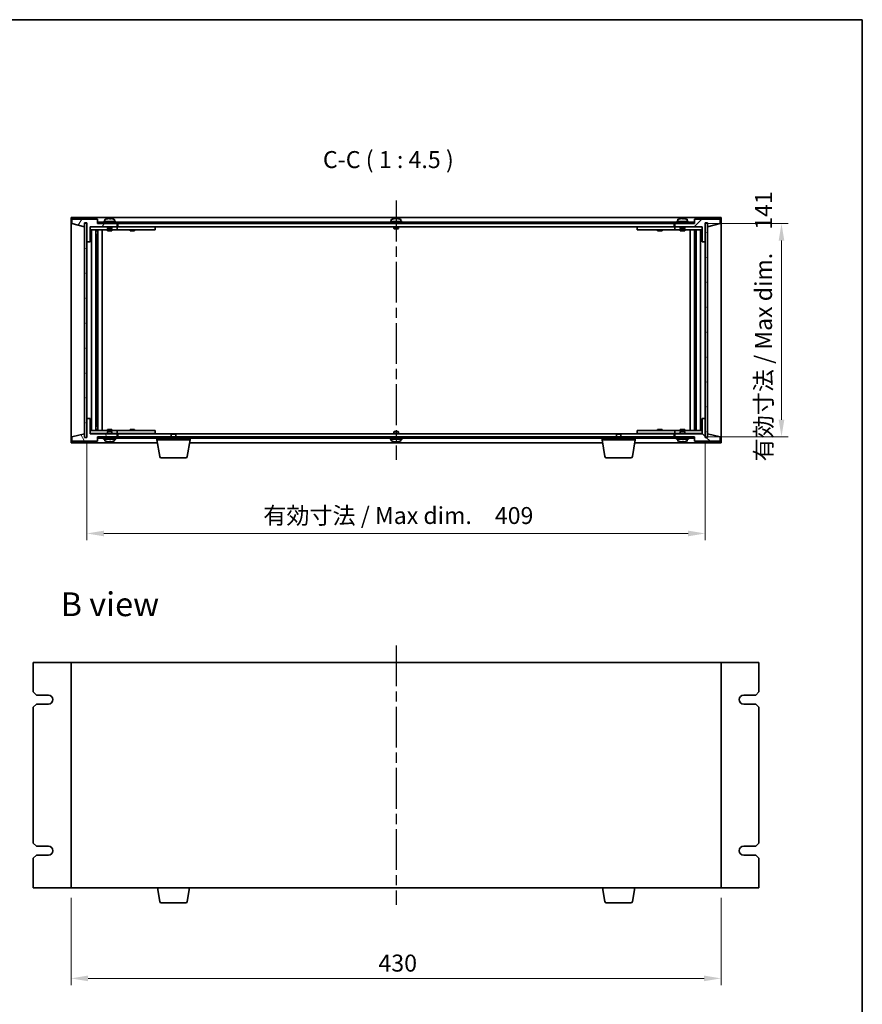
# Model space of a CAD drawing. Units: millimetres. Extents: x 65 to 8923, y 36 to 1300.
# Drawn here: x 3037 to 3594, y 649 to 1300 of the extents above; entities that cross this region are included whole.
import ezdxf

# ---------------------------------------------------------------- set-up
doc = ezdxf.new("R2010")
doc.units = ezdxf.units.MM
doc.header["$LTSCALE"] = 4.5
doc.linetypes.add('AM_ISO08W050', pattern=[18, 12, -1.5, 3, -1.5])
doc.layers.get('Defpoints').update_dxf_attribs({"lineweight": 25})
for name, color, linetype, lineweight in [('AM_7', 4, 'AM_ISO08W050', 25), ('Border (ISO)', 7, 'Continuous', 35), ('Dimension (ISO)', 7, 'Continuous', 18), ('Dimension (ISO) @ 1', 7, 'Continuous', 18), ('Hatch (ISO)', 1, 'Continuous', 18), ('Symbol (ISO)', 7, 'Continuous', 18), ('Visible (ISO)', 7, 'Continuous', 35)]:
    doc.layers.add(name, color=color, linetype=linetype, lineweight=lineweight)
doc.styles.add('Note Text (TK)', font='txt')
doc.dimstyles.new('Default - Method 1b (TK)', dxfattribs={"dimscale": 4.5, "dimtxt": 2.5, "dimasz": 2.5, "dimexe": 1, "dimexo": 1.5, "dimgap": 1, "dimtad": 1, "dimtoh": 1, "dimrnd": 1e-08, "dimdsep": 46, "dimtxsty": 'Note Text (TK)', "dimcen": 0.09, "dimdle": 5, "dimclrd": 100, "dimclre": 100, "dimclrt": 7, "dimadec": 1, "dimazin": 1, "dimtfac": 1, "dimtmove": 0, "dimatfit": 3, "dimfxl": 1, "dimtolj": 1, "dimlwd": -1, "dimlwe": -1, "dimarcsym": 0})
pattern_1 = [(45, (1790.722, -3.422), (-10.10279, 10.10279), [])]
pattern_2 = [(135.0002, (1790.722, -3.422), (-10.10275, -10.10283), [])]

# ---------------------------------------------------------------- blocks, each defined once
blk = doc.blocks.new('図面枠 tk図枠')
at = {"layer": 'Border (ISO)'}
for p, q in [((14.5, 289), (405.5, 289)), ((405.5, 289), (405.5, 8))]:
    blk.add_line(p, q, dxfattribs=at)
blk = doc.blocks.new('*D27')
at = {"layer": 'Defpoints', "color": 0}
for p in [(3081.28, 1028.65), (3490.28, 1028.65), (3490.28, 960.55)]:
    blk.add_point(p, dxfattribs=at)
at = {"layer": 'Dimension (ISO)', "color": 100}
for p, q in [((3081.28, 1021.9), (3081.28, 956.05)), ((3490.28, 1021.9), (3490.28, 956.05)), ((3092.53, 960.55), (3479.03, 960.55))]:
    blk.add_line(p, q, dxfattribs=at)
for points in [[(3092.53, 962.42), (3092.53, 958.67), (3081.28, 960.55)], [(3479.03, 962.42), (3479.03, 958.67), (3490.28, 960.55)]]:
    blk.add_solid(points, dxfattribs=at)
at = {"layer": 'Dimension (ISO)', "color": 7, "insert": (3197.93, 972.42), "char_height": 11.25, "attachment_point": 4, "style": 'Note Text (TK)'}
blk.add_mtext('\\A1;\\fＭＳ Ｐゴシック|b0|i0;\\H11.1926;有効寸法 / Max dim.\u3000409', dxfattribs=at)
blk = doc.blocks.new('*D28')
at = {"layer": 'Defpoints', "color": 0}
for p in [(3483.28, 1165.55), (3483.03, 1024.55), (3540.78, 1024.55)]:
    blk.add_point(p, dxfattribs=at)
at = {"layer": 'Dimension (ISO)', "color": 100}
for p, q in [((3490.03, 1165.55), (3545.28, 1165.55)), ((3540.78, 1154.3), (3540.78, 1035.8)), ((3489.78, 1024.55), (3545.28, 1024.55))]:
    blk.add_line(p, q, dxfattribs=at)
for points in [[(3538.91, 1154.3), (3542.66, 1154.3), (3540.78, 1165.55)], [(3538.91, 1035.8), (3542.66, 1035.8), (3540.78, 1024.55)]]:
    blk.add_solid(points, dxfattribs=at)
at = {"layer": 'Dimension (ISO)', "color": 7, "insert": (3528.91, 1008.27), "char_height": 11.25, "attachment_point": 4, "rotation": 90, "style": 'Note Text (TK)'}
blk.add_mtext('\\A1;\\fＭＳ Ｐゴシック|b0|i0;\\H11.1926;有効寸法 / Max dim.\u3000141', dxfattribs=at)
blk = doc.blocks.new('*D37')
at = {"layer": 'Defpoints', "color": 0}
for p in [(3070.78, 726.16), (3500.78, 726.16), (3500.78, 666.16)]:
    blk.add_point(p, dxfattribs=at)
at = {"layer": 'Dimension (ISO)', "color": 100}
for p, q in [((3070.78, 719.41), (3070.78, 661.66)), ((3500.78, 719.41), (3500.78, 661.66)), ((3082.03, 666.16), (3489.53, 666.16))]:
    blk.add_line(p, q, dxfattribs=at)
for points in [[(3082.03, 668.03), (3082.03, 664.28), (3070.78, 666.16)], [(3489.53, 668.03), (3489.53, 664.28), (3500.78, 666.16)]]:
    blk.add_solid(points, dxfattribs=at)
at = {"layer": 'Dimension (ISO)', "color": 7, "insert": (3274.09, 676.28), "char_height": 11.25, "attachment_point": 4, "style": 'Note Text (TK)'}
blk.add_mtext('\\A1;430', dxfattribs=at)

msp = doc.modelspace()

# ---------------------------------------------------------------- hatches: boundary and pattern name
at = {"layer": 'Hatch (ISO)'}
h = msp.add_hatch(dxfattribs=at)
h.set_pattern_fill('ANSI31', color=256, scale=114.3, angle=14.9999778, style=0)
h.set_pattern_definition([(60, (1790.722, -3.422), (-12.37334, 7.14375), [])])
h.paths.add_polyline_path([(3083.2848, 1153.5452), (3083.2848, 1163.5452), (3101.2848, 1163.5452), (3101.2848, 1165.5452), (3088.5348, 1165.5452), (3088.2848, 1165.5452), (3088.2848, 1168.5452), (3071.2848, 1168.5452), (3071.2848, 1165.5452), (3079.6848, 1163.5452), (3079.6848, 1166.0452), (3079.7348, 1166.0452), (3081.2348, 1166.0452), (3081.2848, 1166.0452), (3081.2848, 1153.5452)])
h = msp.add_hatch(dxfattribs=at)
h.set_pattern_fill('ANSI31', color=256, scale=114.3, angle=90.0002105, style=0)
h.set_pattern_definition(pattern_2)
h.paths.add_polyline_path([(3088.5348, 1166.5452), (3088.5348, 1165.5452), (3101.2848, 1165.5452), (3470.2848, 1165.5452), (3483.0348, 1165.5452), (3483.0348, 1166.5452)])
h = msp.add_hatch(dxfattribs=at)
h.set_pattern_fill('ANSI31', color=256, scale=114.3, style=0)
h.set_pattern_definition(pattern_1)
h.paths.add_polyline_path([(3488.2848, 1163.5452), (3488.2848, 1153.5452), (3490.2848, 1153.5452), (3490.2848, 1166.0452), (3490.3348, 1166.0452), (3491.8348, 1166.0452), (3491.8848, 1166.0452), (3491.8848, 1163.5452), (3500.2848, 1165.5452), (3500.2848, 1168.5452), (3483.2848, 1168.5452), (3483.2848, 1165.5452), (3483.0348, 1165.5452), (3470.2848, 1165.5452), (3470.2848, 1163.5452)])
h = msp.add_hatch(dxfattribs=at)
h.set_pattern_fill('ANSI31', color=256, scale=114.3, angle=105.0002455, style=0)
h.set_pattern_definition([(150.0002, (1790.722, -3.422), (-7.1437, -12.37337), [])])
h.paths.add_polyline_path([(3079.7348, 1024.0452), (3081.2348, 1024.0452), (3081.2348, 1166.0452), (3079.7348, 1166.0452)])
h = msp.add_hatch(dxfattribs=at)
h.set_pattern_fill('ANSI31', color=256, scale=114.3, angle=-14.9999778, style=0)
h.set_pattern_definition([(30, (1790.722, -3.422), (-7.14375, 12.37334), [])])
h.paths.add_polyline_path([(3490.3348, 1024.0452), (3491.8348, 1024.0452), (3491.8348, 1166.0452), (3490.3348, 1166.0452)])
h = msp.add_hatch(dxfattribs=at)
h.set_pattern_fill('ANSI31', color=256, scale=114.3, angle=75.0001754, style=0)
h.set_pattern_definition([(120.0002, (1790.722, -3.422), (-12.37332, -7.14379), [])])
h.paths.add_polyline_path([(3083.2848, 1026.5452), (3083.2848, 1036.5452), (3081.2848, 1036.5452), (3081.2848, 1024.0452), (3081.2348, 1024.0452), (3079.7348, 1024.0452), (3079.6848, 1024.0452), (3079.6848, 1026.5452), (3071.2848, 1024.5452), (3071.2848, 1021.5452), (3088.2848, 1021.5452), (3088.2848, 1024.5452), (3088.5348, 1024.5452), (3101.2848, 1024.5452), (3101.2848, 1026.5452)])
h = msp.add_hatch(dxfattribs=at)
h.set_pattern_fill('ANSI31', color=256, scale=114.3, angle=90.0002105, style=0)
h.set_pattern_definition(pattern_2)
h.paths.add_polyline_path([(3488.2848, 1036.5452), (3488.2848, 1026.5452), (3470.2848, 1026.5452), (3470.2848, 1024.5452), (3483.0348, 1024.5452), (3483.2848, 1024.5452), (3483.2848, 1021.5452), (3500.2848, 1021.5452), (3500.2848, 1024.5452), (3491.8848, 1026.5452), (3491.8848, 1024.0452), (3491.8348, 1024.0452), (3490.3348, 1024.0452), (3490.2848, 1024.0452), (3490.2848, 1036.5452)])
h = msp.add_hatch(dxfattribs=at)
h.set_pattern_fill('ANSI31', color=256, scale=114.3, style=0)
h.set_pattern_definition(pattern_1)
h.paths.add_polyline_path([(3483.0348, 1023.5452), (3483.0348, 1024.5452), (3470.2848, 1024.5452), (3101.2848, 1024.5452), (3088.5348, 1024.5452), (3088.5348, 1023.5452)])

# ---------------------------------------------------------------- linework, layer by layer
at = {"layer": 'AM_7', "ltscale": 0.5}
for p, q in [((3285.7848, 1180.7952), (3285.7848, 1009.2952)), ((3285.7848, 886.407), (3285.7848, 714.907))]:
    msp.add_line(p, q, dxfattribs=at)
at = {"layer": 'Visible (ISO)'}
for p, q in [((3070.7848, 1169.5452), (3070.7848, 1020.5452)), ((3500.7848, 1169.5452), (3070.7848, 1169.5452)), ((3088.2848, 1168.5452), (3071.2848, 1168.5452)), ((3071.2848, 1168.5452), (3071.2848, 1165.5452)), ((3088.2848, 1165.5452), (3088.2848, 1168.5452)), ((3088.5348, 1166.5452), (3088.5348, 1165.5452)), ((3483.0348, 1166.5452), (3088.5348, 1166.5452)), ((3100.2848, 1167.0452), (3092.2848, 1167.0452)), ((3092.2848, 1167.0452), (3092.2848, 1166.5452)), ((3093.1348, 1168.2128), (3093.1348, 1167.0452)), ((3096.8345, 1168.7293), (3096.8345, 1168.8773)), ((3099.4348, 1168.2128), (3099.4348, 1167.0452)), ((3100.2848, 1167.0452), (3100.2848, 1166.5452)), ((3289.7848, 1167.0452), (3281.7848, 1167.0452)), ((3281.7848, 1167.0452), (3281.7848, 1166.5452)), ((3282.6348, 1168.2128), (3282.6348, 1167.0452)), ((3286.3345, 1168.7293), (3286.3345, 1168.8773)), ((3288.9348, 1168.2128), (3288.9348, 1167.0452)), ((3289.7848, 1167.0452), (3289.7848, 1166.5452)), ((3479.2848, 1167.0452), (3471.2848, 1167.0452)), ((3471.2848, 1167.0452), (3471.2848, 1166.5452)), ((3472.1348, 1168.2128), (3472.1348, 1167.0452)), ((3475.8345, 1168.7293), (3475.8345, 1168.8773)), ((3478.4348, 1168.2128), (3478.4348, 1167.0452)), ((3479.2848, 1167.0452), (3479.2848, 1166.5452)), ((3483.0348, 1165.5452), (3483.0348, 1166.5452)), ((3500.2848, 1168.5452), (3483.2848, 1168.5452)), ((3483.2848, 1168.5452), (3483.2848, 1165.5452)), ((3500.2848, 1165.5452), (3500.2848, 1168.5452)), ((3500.7848, 1020.5452), (3500.7848, 1169.5452)), ((3071.2848, 1165.5452), (3079.6848, 1163.5452)), ((3079.6848, 1163.5452), (3079.6848, 1166.0452)), ((3079.6848, 1166.0452), (3081.2848, 1166.0452)), ((3081.2348, 1166.0452), (3079.7348, 1166.0452)), ((3079.7348, 1166.0452), (3079.7348, 1024.0452)), ((3081.2348, 1024.0452), (3081.2348, 1166.0452)), ((3081.2848, 1166.0452), (3081.2848, 1153.5452)), ((3083.2848, 1153.5452), (3083.2848, 1163.5452)), ((3083.2848, 1163.5452), (3101.2848, 1163.5452)), ((3094.7848, 1163.4452), (3083.2848, 1163.4452)), ((3083.2848, 1161.4452), (3100.2848, 1161.4452)), ((3084.3062, 1028.6452), (3084.3062, 1161.4452)), ((3087.1831, 1028.6452), (3087.1831, 1161.4452)), ((3087.1831, 1161.2952), (3087.9848, 1161.2952)), ((3087.1831, 1160.7952), (3088.1837, 1160.7952)), ((3087.9848, 1161.4452), (3087.9848, 1161.2952)), ((3087.9848, 1161.2952), (3088.0007, 1161.2635)), ((3088.0007, 1161.4452), (3088.0007, 1161.1742)), ((3101.2848, 1165.5452), (3088.2848, 1165.5452)), ((3088.4079, 1028.6452), (3088.4079, 1161.4452)), ((3088.5348, 1165.5452), (3483.0348, 1165.5452)), ((3091.2848, 1028.6452), (3091.2848, 1161.4452)), ((3094.7848, 1163.5452), (3094.7848, 1162.2952)), ((3097.7848, 1162.2952), (3094.7848, 1162.2952)), ((3095.0348, 1162.0452), (3094.7848, 1162.2952)), ((3094.7848, 1161.4452), (3094.7848, 1160.7952)), ((3097.7848, 1160.7952), (3094.7848, 1160.7952)), ((3095.0348, 1162.0452), (3097.5348, 1162.0452)), ((3097.5348, 1162.0452), (3097.7848, 1162.2952)), ((3097.7848, 1163.5452), (3097.7848, 1162.2952)), ((3100.2848, 1163.4452), (3097.7848, 1163.4452)), ((3097.7848, 1161.4452), (3097.7848, 1160.7952)), ((3100.2848, 1163.4452), (3101.2848, 1163.4452)), ((3101.2848, 1161.4452), (3100.2848, 1161.4452)), ((3101.2848, 1163.5452), (3101.2848, 1165.5452)), ((3101.2848, 1163.4452), (3101.2848, 1161.4452)), ((3102.2848, 1163.4452), (3101.2848, 1163.4452)), ((3101.2848, 1161.4452), (3102.2848, 1161.4452)), ((3101.7848, 1165.5452), (3101.7848, 1163.5452)), ((3101.7848, 1163.5452), (3469.7848, 1163.5452)), ((3125.2848, 1163.4452), (3102.2848, 1163.4452)), ((3102.2848, 1161.4452), (3125.2848, 1161.4452)), ((3109.7848, 1161.4452), (3109.7848, 1160.7952)), ((3112.7848, 1160.7952), (3109.7848, 1160.7952)), ((3109.9723, 1163.5202), (3109.9598, 1163.5452)), ((3109.9723, 1163.5202), (3112.5973, 1163.5202)), ((3109.9723, 1163.5202), (3109.9723, 1163.4452)), ((3112.5973, 1163.5202), (3112.6098, 1163.5452)), ((3112.5973, 1163.5202), (3112.5973, 1163.4452)), ((3112.7848, 1161.4452), (3112.7848, 1160.7952)), ((3125.2848, 1163.4452), (3126.2848, 1163.4452)), ((3126.2848, 1161.4452), (3125.2848, 1161.4452)), ((3126.2848, 1163.4452), (3126.2848, 1161.4452)), ((3284.2848, 1163.5452), (3284.2848, 1162.2952)), ((3287.2848, 1162.2952), (3284.2848, 1162.2952)), ((3284.5348, 1162.0452), (3284.2848, 1162.2952)), ((3284.5348, 1162.0452), (3287.0348, 1162.0452)), ((3287.0348, 1162.0452), (3287.2848, 1162.2952)), ((3287.2848, 1163.5452), (3287.2848, 1162.2952)), ((3445.2848, 1163.4452), (3446.2848, 1163.4452)), ((3445.2848, 1161.4452), (3445.2848, 1163.4452)), ((3446.2848, 1161.4452), (3445.2848, 1161.4452)), ((3469.2848, 1163.4452), (3446.2848, 1163.4452)), ((3446.2848, 1161.4452), (3469.2848, 1161.4452)), ((3458.7848, 1161.4452), (3458.7848, 1160.7952)), ((3461.7848, 1160.7952), (3458.7848, 1160.7952)), ((3458.9723, 1163.5202), (3458.9598, 1163.5452)), ((3458.9723, 1163.5202), (3461.5973, 1163.5202)), ((3458.9723, 1163.5202), (3458.9723, 1163.4452)), ((3461.5973, 1163.5202), (3461.6098, 1163.5452)), ((3461.5973, 1163.5202), (3461.5973, 1163.4452)), ((3461.7848, 1161.4452), (3461.7848, 1160.7952)), ((3470.2848, 1163.4452), (3469.2848, 1163.4452)), ((3469.2848, 1161.4452), (3470.2848, 1161.4452)), ((3469.7848, 1163.5452), (3469.7848, 1165.5452)), ((3483.2848, 1165.5452), (3470.2848, 1165.5452)), ((3470.2848, 1165.5452), (3470.2848, 1163.5452)), ((3470.2848, 1163.5452), (3488.2848, 1163.5452)), ((3470.2848, 1163.4452), (3471.2848, 1163.4452)), ((3470.2848, 1161.4452), (3470.2848, 1163.4452)), ((3471.2848, 1161.4452), (3470.2848, 1161.4452)), ((3473.7848, 1163.4452), (3471.2848, 1163.4452)), ((3471.2848, 1161.4452), (3488.2848, 1161.4452)), ((3473.7848, 1163.5452), (3473.7848, 1162.2952)), ((3476.7848, 1162.2952), (3473.7848, 1162.2952)), ((3474.0348, 1162.0452), (3473.7848, 1162.2952)), ((3473.7848, 1161.4452), (3473.7848, 1160.7952)), ((3476.7848, 1160.7952), (3473.7848, 1160.7952)), ((3474.0348, 1162.0452), (3476.5348, 1162.0452)), ((3476.5348, 1162.0452), (3476.7848, 1162.2952)), ((3476.7848, 1163.5452), (3476.7848, 1162.2952)), ((3488.2848, 1163.4452), (3476.7848, 1163.4452)), ((3476.7848, 1161.4452), (3476.7848, 1160.7952)), ((3480.2848, 1161.4452), (3480.2848, 1028.6452)), ((3483.1618, 1161.4452), (3483.1618, 1028.6452)), ((3483.386, 1160.7952), (3484.3866, 1160.7952)), ((3483.569, 1161.1742), (3483.569, 1161.4452)), ((3483.5848, 1161.2952), (3483.569, 1161.2635)), ((3483.5848, 1161.4452), (3483.5848, 1161.2952)), ((3483.5848, 1161.2952), (3484.3866, 1161.2952)), ((3484.3866, 1161.4452), (3484.3866, 1028.6452)), ((3487.2635, 1161.4452), (3487.2635, 1028.6452)), ((3488.2848, 1163.5452), (3488.2848, 1153.5452)), ((3490.2848, 1153.5452), (3490.2848, 1166.0452)), ((3490.2848, 1166.0452), (3491.8848, 1166.0452)), ((3491.8348, 1166.0452), (3490.3348, 1166.0452)), ((3490.3348, 1166.0452), (3490.3348, 1024.0452)), ((3491.8348, 1024.0452), (3491.8348, 1166.0452)), ((3491.8848, 1166.0452), (3491.8848, 1163.5452)), ((3491.8848, 1163.5452), (3500.2848, 1165.5452)), ((3081.2848, 1153.5452), (3083.2848, 1153.5452)), ((3081.2848, 1036.5452), (3081.2848, 1153.5452)), ((3087.1831, 1158.4452), (3088.1837, 1158.4452)), ((3088.0007, 1153.3452), (3087.1831, 1153.3452)), ((3087.9906, 1153.3389), (3087.1831, 1153.3389)), ((3088.0007, 1153.3452), (3087.9906, 1153.3389)), ((3087.9906, 1036.7515), (3087.9906, 1153.3389)), ((3088.0007, 1158.4452), (3088.0007, 1153.3452)), ((3483.386, 1158.4452), (3484.3866, 1158.4452)), ((3483.569, 1153.3452), (3483.569, 1158.4452)), ((3483.5791, 1153.3389), (3483.569, 1153.3452)), ((3484.3866, 1153.3452), (3483.569, 1153.3452)), ((3483.5791, 1153.3389), (3483.5791, 1036.7515)), ((3484.3866, 1153.3389), (3483.5791, 1153.3389)), ((3488.2848, 1153.5452), (3490.2848, 1153.5452)), ((3490.2848, 1153.5452), (3490.2848, 1036.5452)), ((3083.2848, 1036.5452), (3081.2848, 1036.5452)), ((3081.2848, 1036.5452), (3081.2848, 1024.0452)), ((3083.2848, 1026.5452), (3083.2848, 1036.5452)), ((3087.1831, 1036.7515), (3087.9906, 1036.7515)), ((3087.1831, 1036.7452), (3088.0007, 1036.7452)), ((3087.9906, 1036.7515), (3088.0007, 1036.7452)), ((3088.0007, 1036.7452), (3088.0007, 1031.6452)), ((3483.569, 1036.7452), (3483.5791, 1036.7515)), ((3483.569, 1036.7452), (3484.3866, 1036.7452)), ((3483.569, 1031.6452), (3483.569, 1036.7452)), ((3483.5791, 1036.7515), (3484.3866, 1036.7515)), ((3488.2848, 1036.5452), (3488.2848, 1026.5452)), ((3490.2848, 1036.5452), (3488.2848, 1036.5452)), ((3490.2848, 1024.0452), (3490.2848, 1036.5452)), ((3088.1837, 1031.6452), (3087.1831, 1031.6452)), ((3484.3866, 1031.6452), (3483.386, 1031.6452)), ((3079.6848, 1026.5452), (3071.2848, 1024.5452)), ((3071.2848, 1024.5452), (3071.2848, 1021.5452)), ((3079.6848, 1024.0452), (3079.6848, 1026.5452)), ((3081.2848, 1024.0452), (3079.6848, 1024.0452)), ((3079.7348, 1024.0452), (3081.2348, 1024.0452)), ((3100.2848, 1028.6452), (3083.2848, 1028.6452)), ((3083.2848, 1026.6452), (3094.7848, 1026.6452)), ((3101.2848, 1026.5452), (3083.2848, 1026.5452)), ((3088.1837, 1029.2952), (3087.1831, 1029.2952)), ((3087.9848, 1028.7952), (3087.1831, 1028.7952)), ((3087.9848, 1028.7952), (3088.0007, 1028.8269)), ((3087.9848, 1028.6452), (3087.9848, 1028.7952)), ((3088.0007, 1028.9162), (3088.0007, 1028.6452)), ((3088.2848, 1021.5452), (3088.2848, 1024.5452)), ((3088.2848, 1024.5452), (3101.2848, 1024.5452)), ((3483.0348, 1024.5452), (3088.5348, 1024.5452)), ((3088.5348, 1024.5452), (3088.5348, 1023.5452)), ((3088.5348, 1023.5452), (3483.0348, 1023.5452)), ((3092.2848, 1023.0452), (3092.2848, 1023.5452)), ((3092.2848, 1023.0452), (3100.2848, 1023.0452)), ((3093.1348, 1021.8777), (3093.1348, 1023.0452)), ((3094.7848, 1029.2952), (3097.7848, 1029.2952)), ((3094.7848, 1028.6452), (3094.7848, 1029.2952)), ((3095.0348, 1028.0452), (3094.7848, 1027.7952)), ((3094.7848, 1027.7952), (3097.7848, 1027.7952)), ((3094.7848, 1026.5452), (3094.7848, 1027.7952)), ((3097.5348, 1028.0452), (3095.0348, 1028.0452)), ((3097.5348, 1028.0452), (3097.7848, 1027.7952)), ((3097.7848, 1028.6452), (3097.7848, 1029.2952)), ((3097.7848, 1026.5452), (3097.7848, 1027.7952)), ((3097.7848, 1026.6452), (3100.2848, 1026.6452)), ((3099.4348, 1021.8777), (3099.4348, 1023.0452)), ((3100.2848, 1028.6452), (3101.2848, 1028.6452)), ((3101.2848, 1026.6452), (3100.2848, 1026.6452)), ((3100.2848, 1023.0452), (3100.2848, 1023.5452)), ((3101.2848, 1028.6452), (3101.2848, 1026.6452)), ((3102.2848, 1028.6452), (3101.2848, 1028.6452)), ((3101.2848, 1026.6452), (3102.2848, 1026.6452)), ((3101.2848, 1024.5452), (3101.2848, 1026.5452)), ((3101.7848, 1026.5452), (3101.7848, 1024.5452)), ((3137.3416, 1026.5452), (3101.7848, 1026.5452)), ((3125.2848, 1028.6452), (3102.2848, 1028.6452)), ((3102.2848, 1026.6452), (3125.2848, 1026.6452)), ((3109.7848, 1029.2952), (3112.7848, 1029.2952)), ((3109.7848, 1028.6452), (3109.7848, 1029.2952)), ((3109.9723, 1026.5702), (3109.9598, 1026.5452)), ((3109.9723, 1026.5702), (3109.9723, 1026.6452)), ((3112.5973, 1026.5702), (3109.9723, 1026.5702)), ((3112.5973, 1026.5702), (3112.5973, 1026.6452)), ((3112.5973, 1026.5702), (3112.6098, 1026.5452)), ((3112.7848, 1028.6452), (3112.7848, 1029.2952)), ((3125.2848, 1028.6452), (3126.2848, 1028.6452)), ((3126.2848, 1026.6452), (3125.2848, 1026.6452)), ((3126.2848, 1028.6452), (3126.2848, 1026.6452)), ((3127.5348, 1022.5452), (3127.5348, 1023.5452)), ((3137.3416, 1026.5452), (3137.0348, 1026.2384)), ((3140.0348, 1026.2384), (3137.0348, 1026.2384)), ((3137.0348, 1024.5452), (3137.0348, 1026.2384)), ((3137.3416, 1026.5452), (3139.7281, 1026.5452)), ((3431.8416, 1026.5452), (3139.7281, 1026.5452)), ((3139.7281, 1026.5452), (3140.0348, 1026.2384)), ((3140.0348, 1024.5452), (3140.0348, 1026.2384)), ((3149.5348, 1022.5452), (3149.5348, 1023.5452)), ((3281.7848, 1023.0452), (3281.7848, 1023.5452)), ((3281.7848, 1023.0452), (3289.7848, 1023.0452)), ((3282.6348, 1021.8777), (3282.6348, 1023.0452)), ((3284.5348, 1028.0452), (3284.2848, 1027.7952)), ((3284.2848, 1027.7952), (3287.2848, 1027.7952)), ((3284.2848, 1026.5452), (3284.2848, 1027.7952)), ((3287.0348, 1028.0452), (3284.5348, 1028.0452)), ((3287.0348, 1028.0452), (3287.2848, 1027.7952)), ((3287.2848, 1026.5452), (3287.2848, 1027.7952)), ((3288.9348, 1021.8777), (3288.9348, 1023.0452)), ((3289.7848, 1023.0452), (3289.7848, 1023.5452)), ((3422.0348, 1022.5452), (3422.0348, 1023.5452)), ((3431.8416, 1026.5452), (3431.5348, 1026.2384)), ((3434.5348, 1026.2384), (3431.5348, 1026.2384)), ((3431.5348, 1024.5452), (3431.5348, 1026.2384)), ((3431.8416, 1026.5452), (3434.2281, 1026.5452)), ((3469.7848, 1026.5452), (3434.2281, 1026.5452)), ((3434.2281, 1026.5452), (3434.5348, 1026.2384)), ((3434.5348, 1024.5452), (3434.5348, 1026.2384)), ((3444.0348, 1022.5452), (3444.0348, 1023.5452)), ((3445.2848, 1028.6452), (3446.2848, 1028.6452)), ((3445.2848, 1026.6452), (3445.2848, 1028.6452)), ((3446.2848, 1026.6452), (3445.2848, 1026.6452)), ((3469.2848, 1028.6452), (3446.2848, 1028.6452)), ((3446.2848, 1026.6452), (3469.2848, 1026.6452)), ((3458.7848, 1029.2952), (3461.7848, 1029.2952)), ((3458.7848, 1028.6452), (3458.7848, 1029.2952)), ((3458.9723, 1026.5702), (3458.9598, 1026.5452)), ((3458.9723, 1026.5702), (3458.9723, 1026.6452)), ((3461.5973, 1026.5702), (3458.9723, 1026.5702)), ((3461.5973, 1026.5702), (3461.5973, 1026.6452)), ((3461.5973, 1026.5702), (3461.6098, 1026.5452)), ((3461.7848, 1028.6452), (3461.7848, 1029.2952)), ((3470.2848, 1028.6452), (3469.2848, 1028.6452)), ((3469.2848, 1026.6452), (3470.2848, 1026.6452)), ((3469.7848, 1024.5452), (3469.7848, 1026.5452)), ((3470.2848, 1028.6452), (3471.2848, 1028.6452)), ((3470.2848, 1026.6452), (3470.2848, 1028.6452)), ((3471.2848, 1026.6452), (3470.2848, 1026.6452)), ((3488.2848, 1026.5452), (3470.2848, 1026.5452)), ((3470.2848, 1026.5452), (3470.2848, 1024.5452)), ((3470.2848, 1024.5452), (3483.2848, 1024.5452)), ((3488.2848, 1028.6452), (3471.2848, 1028.6452)), ((3471.2848, 1026.6452), (3473.7848, 1026.6452)), ((3471.2848, 1023.0452), (3471.2848, 1023.5452)), ((3471.2848, 1023.0452), (3479.2848, 1023.0452)), ((3472.1348, 1021.8777), (3472.1348, 1023.0452)), ((3473.7848, 1029.2952), (3476.7848, 1029.2952)), ((3473.7848, 1028.6452), (3473.7848, 1029.2952)), ((3474.0348, 1028.0452), (3473.7848, 1027.7952)), ((3473.7848, 1027.7952), (3476.7848, 1027.7952)), ((3473.7848, 1026.5452), (3473.7848, 1027.7952)), ((3476.5348, 1028.0452), (3474.0348, 1028.0452)), ((3476.5348, 1028.0452), (3476.7848, 1027.7952)), ((3476.7848, 1028.6452), (3476.7848, 1029.2952)), ((3476.7848, 1026.5452), (3476.7848, 1027.7952)), ((3476.7848, 1026.6452), (3488.2848, 1026.6452)), ((3478.4348, 1021.8777), (3478.4348, 1023.0452)), ((3479.2848, 1023.0452), (3479.2848, 1023.5452)), ((3483.0348, 1023.5452), (3483.0348, 1024.5452)), ((3483.2848, 1024.5452), (3483.2848, 1021.5452)), ((3484.3866, 1029.2952), (3483.386, 1029.2952)), ((3483.569, 1028.6452), (3483.569, 1028.9162)), ((3483.5848, 1028.7952), (3483.569, 1028.8269)), ((3484.3866, 1028.7952), (3483.5848, 1028.7952)), ((3483.5848, 1028.6452), (3483.5848, 1028.7952)), ((3491.8848, 1024.0452), (3490.2848, 1024.0452)), ((3490.3348, 1024.0452), (3491.8348, 1024.0452)), ((3500.2848, 1024.5452), (3491.8848, 1026.5452)), ((3491.8848, 1026.5452), (3491.8848, 1024.0452)), ((3500.2848, 1021.5452), (3500.2848, 1024.5452)), ((3070.7848, 1020.5452), (3127.8682, 1020.5452)), ((3071.2848, 1021.5452), (3088.2848, 1021.5452)), ((3096.8295, 1021.3613), (3096.8295, 1021.2137)), ((3149.5348, 1022.5452), (3127.5348, 1022.5452)), ((3129.3956, 1011.3808), (3127.5348, 1022.5452)), ((3147.6741, 1011.3808), (3149.5348, 1022.5452)), ((3149.2015, 1020.5452), (3422.3682, 1020.5452)), ((3286.3295, 1021.3613), (3286.3295, 1021.2137)), ((3444.0348, 1022.5452), (3422.0348, 1022.5452)), ((3423.8956, 1011.3808), (3422.0348, 1022.5452)), ((3442.1741, 1011.3808), (3444.0348, 1022.5452)), ((3443.7015, 1020.5452), (3500.7848, 1020.5452)), ((3475.8295, 1021.3613), (3475.8295, 1021.2137)), ((3483.2848, 1021.5452), (3500.2848, 1021.5452)), ((3146.6877, 1010.5452), (3130.382, 1010.5452)), ((3441.1877, 1010.5452), (3424.882, 1010.5452)), ((3070.7848, 875.157), (3045.7848, 875.157)), ((3045.7848, 875.157), (3045.7848, 855.657)), ((3500.7848, 875.157), (3070.7848, 875.157)), ((3070.7848, 875.157), (3070.7848, 726.157)), ((3500.7848, 726.157), (3500.7848, 875.157)), ((3525.7848, 875.157), (3500.7848, 875.157)), ((3525.7848, 855.657), (3525.7848, 875.157)), ((3047.7848, 853.657), (3045.7848, 855.657)), ((3047.7848, 853.657), (3055.7848, 853.657)), ((3515.7848, 853.657), (3523.7848, 853.657)), ((3525.7848, 855.657), (3523.7848, 853.657)), ((3045.7848, 845.657), (3047.7848, 847.657)), ((3055.7848, 847.657), (3047.7848, 847.657)), ((3523.7848, 847.657), (3515.7848, 847.657)), ((3523.7848, 847.657), (3525.7848, 845.657)), ((3045.7848, 845.657), (3045.7848, 755.657)), ((3525.7848, 755.657), (3525.7848, 845.657)), ((3047.7848, 753.657), (3045.7848, 755.657)), ((3047.7848, 753.657), (3055.7848, 753.657)), ((3515.7848, 753.657), (3523.7848, 753.657)), ((3525.7848, 755.657), (3523.7848, 753.657)), ((3045.7848, 745.657), (3047.7848, 747.657)), ((3045.7848, 745.657), (3045.7848, 726.157)), ((3055.7848, 747.657), (3047.7848, 747.657)), ((3523.7848, 747.657), (3515.7848, 747.657)), ((3523.7848, 747.657), (3525.7848, 745.657)), ((3525.7848, 726.157), (3525.7848, 745.657)), ((3045.7848, 726.157), (3070.7848, 726.157)), ((3070.7848, 726.157), (3500.7848, 726.157)), ((3129.3956, 716.9926), (3127.8682, 726.157)), ((3147.6741, 716.9926), (3149.2015, 726.157)), ((3423.8956, 716.9926), (3422.3682, 726.157)), ((3442.1741, 716.9926), (3443.7015, 726.157)), ((3500.7848, 726.157), (3525.7848, 726.157)), ((3146.6877, 716.157), (3130.382, 716.157)), ((3441.1877, 716.157), (3424.882, 716.157))]:
    msp.add_line(p, q, dxfattribs=at)
for centre, radius, start, end in [((3093.2828, 1168.2128), 0.148, 112.0333325, 180), ((3096.2848, 1160.795), 8.1502, 103.3360595, 112.0333325), ((3096.2848, 1160.795), 8.1502, 67.9666675, 76.6639405), ((3099.2868, 1168.2128), 0.148, 0, 67.9666675), ((3282.7828, 1168.2128), 0.148, 112.0333325, 180), ((3285.7848, 1160.795), 8.1502, 103.3360595, 112.0333325), ((3285.7848, 1160.795), 8.1502, 67.9666675, 76.6639405), ((3288.7868, 1168.2128), 0.148, 0, 67.9666675), ((3472.2828, 1168.2128), 0.148, 112.0333325, 180), ((3475.2848, 1160.795), 8.1502, 103.3360595, 112.0333325), ((3475.2848, 1160.795), 8.1502, 67.9666675, 76.6639405), ((3478.2868, 1168.2128), 0.148, 0, 67.9666675), ((3093.2828, 1021.8777), 0.148, 180, 247.9666675), ((3096.2848, 1029.2955), 8.1502, 247.9666675, 256.6773991), ((3096.2848, 1029.2955), 8.1502, 283.3226009, 292.0333325), ((3099.2868, 1021.8777), 0.148, 292.0333325, 0), ((3282.7828, 1021.8777), 0.148, 180, 247.9666675), ((3285.7848, 1029.2955), 8.1502, 247.9666675, 256.6773991), ((3285.7848, 1029.2955), 8.1502, 283.3226009, 292.0333325), ((3288.7868, 1021.8777), 0.148, 292.0333325, 0), ((3472.2828, 1021.8777), 0.148, 180, 247.9666675), ((3475.2848, 1029.2955), 8.1502, 247.9666675, 256.6773991), ((3475.2848, 1029.2955), 8.1502, 283.3226009, 292.0333325), ((3478.2868, 1021.8777), 0.148, 292.0333325, 0), ((3130.382, 1011.5452), 1, 189.4623222, 270), ((3146.6877, 1011.5452), 1, 270, 350.5376778), ((3424.882, 1011.5452), 1, 189.4623222, 270), ((3441.1877, 1011.5452), 1, 270, 350.5376778), ((3055.7848, 850.657), 3, 270, 90), ((3515.7848, 850.657), 3, 90, 270), ((3055.7848, 750.657), 3, 270, 90), ((3515.7848, 750.657), 3, 90, 270), ((3130.382, 717.157), 1, 189.4623222, 270), ((3146.6877, 717.157), 1, 270, 350.5376778), ((3424.882, 717.157), 1, 189.4623222, 270), ((3441.1877, 717.157), 1, 270, 350.5376778)]:
    msp.add_arc(centre, radius, start, end, dxfattribs=at)
for centre, major_axis, ratio, start_param, end_param in [((3094.4643, 1160.795), (0, 7.9375), 0.17778053, 6.23655411, 6.32530408), ((3096.2191, 1160.795), (0, 8.1418), 0.98407016, 0.13675912, 0.22753887), ((3096.3506, 1160.795), (0, 8.1418), 0.98407016, 0.13675912, 0.22922414), ((3095.9207, 1160.795), (0, 8.1418), 0.17778053, 6.05396117, 6.14642619), ((3095.956, 1160.795), (0, 7.9375), 0.98407016, 6.24106654, 6.2458825), ((3096.6137, 1160.795), (0, 7.9375), 0.98407016, 6.23655411, 6.3298165), ((3096.649, 1160.795), (0, 8.1418), 0.17778053, 0.13675912, 0.22753887), ((3096.649, 1160.795), (0, 8.1418), 0.17778053, 6.05396117, 6.14642619), ((3096.3506, 1160.795), (0, 8.1418), 0.98407016, 6.05396117, 6.14642619), ((3098.1054, 1160.795), (0, 7.9375), 0.17778053, 6.23655411, 6.2458825), ((3283.9643, 1160.795), (0, 7.9375), 0.17778053, 6.23655411, 6.32530408), ((3285.7191, 1160.795), (0, 8.1418), 0.98407016, 0.13675912, 0.22753887), ((3285.8506, 1160.795), (0, 8.1418), 0.98407016, 0.13675912, 0.22922414), ((3285.4207, 1160.795), (0, 8.1418), 0.17778053, 6.05396117, 6.14642619), ((3285.456, 1160.795), (0, 7.9375), 0.98407016, 6.24106654, 6.2458825), ((3286.1137, 1160.795), (0, 7.9375), 0.98407016, 6.23655411, 6.3298165), ((3286.149, 1160.795), (0, 8.1418), 0.17778053, 0.13675912, 0.22753887), ((3286.149, 1160.795), (0, 8.1418), 0.17778053, 6.05396117, 6.14642619), ((3285.8506, 1160.795), (0, 8.1418), 0.98407016, 6.05396117, 6.14642619), ((3287.6054, 1160.795), (0, 7.9375), 0.17778053, 6.23655411, 6.2458825), ((3473.4643, 1160.795), (0, 7.9375), 0.17778053, 6.23655411, 6.32530408), ((3475.2191, 1160.795), (0, 8.1418), 0.98407016, 0.13675912, 0.22753887), ((3475.3506, 1160.795), (0, 8.1418), 0.98407016, 0.13675912, 0.22922414), ((3474.9207, 1160.795), (0, 8.1418), 0.17778053, 6.05396117, 6.14642619), ((3474.956, 1160.795), (0, 7.9375), 0.98407016, 6.24106654, 6.2458825), ((3475.6137, 1160.795), (0, 7.9375), 0.98407016, 6.23655411, 6.3298165), ((3475.649, 1160.795), (0, 8.1418), 0.17778053, 0.13675912, 0.22753887), ((3475.649, 1160.795), (0, 8.1418), 0.17778053, 6.05396117, 6.14642619), ((3475.3506, 1160.795), (0, 8.1418), 0.98407016, 6.05396117, 6.14642619), ((3477.1054, 1160.795), (0, 7.9375), 0.17778053, 6.23655411, 6.2458825), ((3094.4625, 1029.2955), (0, -7.9375), 0.17229003, 6.24240852, 6.3298165), ((3096.2211, 1029.2955), (0, -8.1418), 0.98504627, 6.05607349, 6.14642619), ((3096.3486, 1029.2955), (0, -8.1418), 0.98504627, 6.05396117, 6.14642619), ((3095.9204, 1029.2955), (0, -8.1418), 0.17229003, 0.13675912, 0.22922414), ((3095.9661, 1029.2955), (0, -7.9375), 0.98504627, 0.03455441, 0.04077679), ((3096.6036, 1029.2955), (0, -7.9375), 0.98504627, 6.23655411, 6.3298165), ((3096.6493, 1029.2955), (0, -8.1418), 0.17229003, 6.05607349, 6.14642619), ((3096.6493, 1029.2955), (0, -8.1418), 0.17229003, 0.13675912, 0.22922414), ((3096.3486, 1029.2955), (0, -8.1418), 0.98504627, 0.13675912, 0.22922414), ((3098.1072, 1029.2955), (0, -7.9375), 0.17229003, 0.03455441, 0.04663119), ((3283.9625, 1029.2955), (0, -7.9375), 0.17229003, 6.24240852, 6.3298165), ((3285.7211, 1029.2955), (0, -8.1418), 0.98504627, 6.05607349, 6.14642619), ((3285.8486, 1029.2955), (0, -8.1418), 0.98504627, 6.05396117, 6.14642619), ((3285.4204, 1029.2955), (0, -8.1418), 0.17229003, 0.13675912, 0.22922414), ((3285.4661, 1029.2955), (0, -7.9375), 0.98504627, 0.03455441, 0.04077679), ((3286.1036, 1029.2955), (0, -7.9375), 0.98504627, 6.23655411, 6.3298165), ((3286.1493, 1029.2955), (0, -8.1418), 0.17229003, 6.05607349, 6.14642619), ((3286.1493, 1029.2955), (0, -8.1418), 0.17229003, 0.13675912, 0.22922414), ((3285.8486, 1029.2955), (0, -8.1418), 0.98504627, 0.13675912, 0.22922414), ((3287.6072, 1029.2955), (0, -7.9375), 0.17229003, 0.03455441, 0.04663119), ((3473.4625, 1029.2955), (0, -7.9375), 0.17229003, 6.24240852, 6.3298165), ((3475.2211, 1029.2955), (0, -8.1418), 0.98504627, 6.05607349, 6.14642619), ((3475.3486, 1029.2955), (0, -8.1418), 0.98504627, 6.05396117, 6.14642619), ((3474.9204, 1029.2955), (0, -8.1418), 0.17229003, 0.13675912, 0.22922414), ((3474.9661, 1029.2955), (0, -7.9375), 0.98504627, 0.03455441, 0.04077679), ((3475.6036, 1029.2955), (0, -7.9375), 0.98504627, 6.23655411, 6.3298165), ((3475.6493, 1029.2955), (0, -8.1418), 0.17229003, 6.05607349, 6.14642619), ((3475.6493, 1029.2955), (0, -8.1418), 0.17229003, 0.13675912, 0.22922414), ((3475.3486, 1029.2955), (0, -8.1418), 0.98504627, 0.13675912, 0.22922414), ((3477.1072, 1029.2955), (0, -7.9375), 0.17229003, 0.03455441, 0.04663119)]:
    msp.add_ellipse(centre, major_axis=major_axis, ratio=ratio, start_param=start_param, end_param=end_param, dxfattribs=at)
for points, knots in [([(3095.1268, 1168.8608), (3095.2177, 1168.8735), (3095.3118, 1168.8846), (3095.4779, 1168.8993), (3095.55, 1168.9029), (3095.6316, 1168.9029), (3095.6566, 1168.9019), (3095.677, 1168.8998)], [0, 0, 0, 0, 0.0279845405, 0.0279845405, 0.0559690811, 0.0559690811, 0.0709411413, 0.0709411413, 0.0709411413, 0.0709411413]), ([(3096.1181, 1168.8608), (3096.1017, 1168.8735), (3096.066, 1168.8846), (3095.9593, 1168.8993), (3095.8884, 1168.9029), (3095.7351, 1168.9029), (3095.6428, 1168.8993), (3095.4499, 1168.8846), (3095.3492, 1168.8735), (3095.2583, 1168.8608)], [0.113199271, 0.113199271, 0.113199271, 0.113199271, 0.141183811, 0.141183811, 0.169168352, 0.169168352, 0.197152892, 0.197152892, 0.225137433, 0.225137433, 0.225137433, 0.225137433]), ([(3096.4516, 1168.8608), (3096.468, 1168.8735), (3096.5037, 1168.8846), (3096.6104, 1168.8993), (3096.6813, 1168.9029), (3096.7989, 1168.9029), (3096.8444, 1168.9019), (3096.8926, 1168.8998)], [0.3383634956, 0.3383634956, 0.3383634956, 0.3383634956, 0.3663480361, 0.3663480361, 0.3943325766, 0.3943325766, 0.4093046369, 0.4093046369, 0.4093046369, 0.4093046369]), ([(3097.4429, 1168.8608), (3097.352, 1168.8735), (3097.2579, 1168.8846), (3097.0918, 1168.8993), (3097.0197, 1168.9029), (3096.9134, 1168.9029), (3096.8721, 1168.8993), (3096.8304, 1168.8846), (3096.8299, 1168.8735), (3096.8463, 1168.8608)], [0.225164225, 0.225164225, 0.225164225, 0.225164225, 0.253148765, 0.253148765, 0.281133306, 0.281133306, 0.309117846, 0.309117846, 0.337102387, 0.337102387, 0.337102387, 0.337102387]), ([(3284.6268, 1168.8608), (3284.7177, 1168.8735), (3284.8118, 1168.8846), (3284.9779, 1168.8993), (3285.05, 1168.9029), (3285.1316, 1168.9029), (3285.1566, 1168.9019), (3285.177, 1168.8998)], [0, 0, 0, 0, 0.0279845405, 0.0279845405, 0.0559690811, 0.0559690811, 0.0709411413, 0.0709411413, 0.0709411413, 0.0709411413]), ([(3285.6181, 1168.8608), (3285.6017, 1168.8735), (3285.566, 1168.8846), (3285.4593, 1168.8993), (3285.3884, 1168.9029), (3285.2351, 1168.9029), (3285.1428, 1168.8993), (3284.9499, 1168.8846), (3284.8492, 1168.8735), (3284.7583, 1168.8608)], [0.113199271, 0.113199271, 0.113199271, 0.113199271, 0.141183811, 0.141183811, 0.169168352, 0.169168352, 0.197152892, 0.197152892, 0.225137433, 0.225137433, 0.225137433, 0.225137433]), ([(3285.9516, 1168.8608), (3285.968, 1168.8735), (3286.0037, 1168.8846), (3286.1104, 1168.8993), (3286.1813, 1168.9029), (3286.2989, 1168.9029), (3286.3444, 1168.9019), (3286.3926, 1168.8998)], [0.3383634956, 0.3383634956, 0.3383634956, 0.3383634956, 0.3663480361, 0.3663480361, 0.3943325766, 0.3943325766, 0.4093046369, 0.4093046369, 0.4093046369, 0.4093046369]), ([(3286.9429, 1168.8608), (3286.852, 1168.8735), (3286.7579, 1168.8846), (3286.5918, 1168.8993), (3286.5197, 1168.9029), (3286.4134, 1168.9029), (3286.3721, 1168.8993), (3286.3304, 1168.8846), (3286.3299, 1168.8735), (3286.3463, 1168.8608)], [0.225164225, 0.225164225, 0.225164225, 0.225164225, 0.253148765, 0.253148765, 0.281133306, 0.281133306, 0.309117846, 0.309117846, 0.337102387, 0.337102387, 0.337102387, 0.337102387]), ([(3474.1268, 1168.8608), (3474.2177, 1168.8735), (3474.3118, 1168.8846), (3474.4779, 1168.8993), (3474.55, 1168.9029), (3474.6316, 1168.9029), (3474.6566, 1168.9019), (3474.677, 1168.8998)], [0, 0, 0, 0, 0.0279845405, 0.0279845405, 0.0559690811, 0.0559690811, 0.0709411413, 0.0709411413, 0.0709411413, 0.0709411413]), ([(3475.1181, 1168.8608), (3475.1017, 1168.8735), (3475.066, 1168.8846), (3474.9593, 1168.8993), (3474.8884, 1168.9029), (3474.7351, 1168.9029), (3474.6428, 1168.8993), (3474.4499, 1168.8846), (3474.3492, 1168.8735), (3474.2583, 1168.8608)], [0.113199271, 0.113199271, 0.113199271, 0.113199271, 0.141183811, 0.141183811, 0.169168352, 0.169168352, 0.197152892, 0.197152892, 0.225137433, 0.225137433, 0.225137433, 0.225137433]), ([(3475.4516, 1168.8608), (3475.468, 1168.8735), (3475.5037, 1168.8846), (3475.6104, 1168.8993), (3475.6813, 1168.9029), (3475.7989, 1168.9029), (3475.8444, 1168.9019), (3475.8926, 1168.8998)], [0.3383634956, 0.3383634956, 0.3383634956, 0.3383634956, 0.3663480361, 0.3663480361, 0.3943325766, 0.3943325766, 0.4093046369, 0.4093046369, 0.4093046369, 0.4093046369]), ([(3476.4429, 1168.8608), (3476.352, 1168.8735), (3476.2579, 1168.8846), (3476.0918, 1168.8993), (3476.0197, 1168.9029), (3475.9134, 1168.9029), (3475.8721, 1168.8993), (3475.8304, 1168.8846), (3475.8299, 1168.8735), (3475.8463, 1168.8608)], [0.225164225, 0.225164225, 0.225164225, 0.225164225, 0.253148765, 0.253148765, 0.281133306, 0.281133306, 0.309117846, 0.309117846, 0.337102387, 0.337102387, 0.337102387, 0.337102387]), ([(3095.6783, 1021.1905), (3095.6581, 1021.1886), (3095.6335, 1021.1876), (3095.5522, 1021.1876), (3095.4798, 1021.1912), (3095.313, 1021.2059), (3095.2187, 1021.2169), (3095.1277, 1021.2297)], [0.1546881969, 0.1546881969, 0.1546881969, 0.1546881969, 0.1691683517, 0.1691683517, 0.1971528923, 0.1971528923, 0.2251374328, 0.2251374328, 0.2251374328, 0.2251374328]), ([(3095.2552, 1021.2297), (3095.3462, 1021.2169), (3095.4469, 1021.2059), (3095.6396, 1021.1912), (3095.7316, 1021.1876), (3095.8843, 1021.1876), (3095.9548, 1021.1912), (3096.0605, 1021.2059), (3096.0957, 1021.2169), (3096.1116, 1021.2297)], [0, 0, 0, 0, 0.027984541, 0.027984541, 0.055969081, 0.055969081, 0.083953622, 0.083953622, 0.111938162, 0.111938162, 0.111938162, 0.111938162]), ([(3096.8913, 1021.1905), (3096.8449, 1021.1886), (3096.8012, 1021.1876), (3096.6854, 1021.1876), (3096.6149, 1021.1912), (3096.5092, 1021.2059), (3096.474, 1021.2169), (3096.4581, 1021.2297)], [0.2666531511, 0.2666531511, 0.2666531511, 0.2666531511, 0.2811333059, 0.2811333059, 0.3091178465, 0.3091178465, 0.337102387, 0.337102387, 0.337102387, 0.337102387]), ([(3096.8406, 1021.2297), (3096.8246, 1021.2169), (3096.8257, 1021.2059), (3096.8685, 1021.1912), (3096.9103, 1021.1876), (3097.0175, 1021.1876), (3097.0899, 1021.1912), (3097.2567, 1021.2059), (3097.351, 1021.2169), (3097.442, 1021.2297)], [0.338363496, 0.338363496, 0.338363496, 0.338363496, 0.366348036, 0.366348036, 0.394332577, 0.394332577, 0.422317117, 0.422317117, 0.450301658, 0.450301658, 0.450301658, 0.450301658]), ([(3285.1783, 1021.1905), (3285.1581, 1021.1886), (3285.1335, 1021.1876), (3285.0522, 1021.1876), (3284.9798, 1021.1912), (3284.813, 1021.2059), (3284.7187, 1021.2169), (3284.6277, 1021.2297)], [0.1546881969, 0.1546881969, 0.1546881969, 0.1546881969, 0.1691683517, 0.1691683517, 0.1971528923, 0.1971528923, 0.2251374328, 0.2251374328, 0.2251374328, 0.2251374328]), ([(3284.7552, 1021.2297), (3284.8462, 1021.2169), (3284.9469, 1021.2059), (3285.1396, 1021.1912), (3285.2316, 1021.1876), (3285.3843, 1021.1876), (3285.4548, 1021.1912), (3285.5605, 1021.2059), (3285.5957, 1021.2169), (3285.6116, 1021.2297)], [0, 0, 0, 0, 0.027984541, 0.027984541, 0.055969081, 0.055969081, 0.083953622, 0.083953622, 0.111938162, 0.111938162, 0.111938162, 0.111938162]), ([(3286.3913, 1021.1905), (3286.3449, 1021.1886), (3286.3012, 1021.1876), (3286.1854, 1021.1876), (3286.1149, 1021.1912), (3286.0092, 1021.2059), (3285.974, 1021.2169), (3285.9581, 1021.2297)], [0.2666531511, 0.2666531511, 0.2666531511, 0.2666531511, 0.2811333059, 0.2811333059, 0.3091178465, 0.3091178465, 0.337102387, 0.337102387, 0.337102387, 0.337102387]), ([(3286.3406, 1021.2297), (3286.3246, 1021.2169), (3286.3257, 1021.2059), (3286.3685, 1021.1912), (3286.4103, 1021.1876), (3286.5175, 1021.1876), (3286.5899, 1021.1912), (3286.7567, 1021.2059), (3286.851, 1021.2169), (3286.942, 1021.2297)], [0.338363496, 0.338363496, 0.338363496, 0.338363496, 0.366348036, 0.366348036, 0.394332577, 0.394332577, 0.422317117, 0.422317117, 0.450301658, 0.450301658, 0.450301658, 0.450301658]), ([(3474.6783, 1021.1905), (3474.6581, 1021.1886), (3474.6335, 1021.1876), (3474.5522, 1021.1876), (3474.4798, 1021.1912), (3474.313, 1021.2059), (3474.2187, 1021.2169), (3474.1277, 1021.2297)], [0.1546881969, 0.1546881969, 0.1546881969, 0.1546881969, 0.1691683517, 0.1691683517, 0.1971528923, 0.1971528923, 0.2251374328, 0.2251374328, 0.2251374328, 0.2251374328]), ([(3474.2552, 1021.2297), (3474.3462, 1021.2169), (3474.4469, 1021.2059), (3474.6396, 1021.1912), (3474.7316, 1021.1876), (3474.8843, 1021.1876), (3474.9548, 1021.1912), (3475.0605, 1021.2059), (3475.0957, 1021.2169), (3475.1116, 1021.2297)], [0, 0, 0, 0, 0.027984541, 0.027984541, 0.055969081, 0.055969081, 0.083953622, 0.083953622, 0.111938162, 0.111938162, 0.111938162, 0.111938162]), ([(3475.8913, 1021.1905), (3475.8449, 1021.1886), (3475.8012, 1021.1876), (3475.6854, 1021.1876), (3475.6149, 1021.1912), (3475.5092, 1021.2059), (3475.474, 1021.2169), (3475.4581, 1021.2297)], [0.2666531511, 0.2666531511, 0.2666531511, 0.2666531511, 0.2811333059, 0.2811333059, 0.3091178465, 0.3091178465, 0.337102387, 0.337102387, 0.337102387, 0.337102387]), ([(3475.8406, 1021.2297), (3475.8246, 1021.2169), (3475.8257, 1021.2059), (3475.8685, 1021.1912), (3475.9103, 1021.1876), (3476.0175, 1021.1876), (3476.0899, 1021.1912), (3476.2567, 1021.2059), (3476.351, 1021.2169), (3476.442, 1021.2297)], [0.338363496, 0.338363496, 0.338363496, 0.338363496, 0.366348036, 0.366348036, 0.394332577, 0.394332577, 0.422317117, 0.422317117, 0.450301658, 0.450301658, 0.450301658, 0.450301658])]:
    msp.add_open_spline(points, degree=3, knots=knots, dxfattribs=at)

# ---------------------------------------------------------------- block references
at = {"xscale": 4.5, "yscale": 4.5, "zscale": 4.5}
msp.add_blockref('図面枠 tk図枠', (1769.5, 0), dxfattribs=at)

# ---------------------------------------------------------------- texts
at = {"layer": 'Symbol (ISO)', "color": 7, "insert": (3237.385, 1198.7952), "char_height": 11.25, "attachment_point": 7, "line_spacing_factor": 0.25, "style": 'Note Text (TK)'}
msp.add_mtext('C-C ( 1 : 4.5 )', dxfattribs=at)
at = {"layer": 'Symbol (ISO)', "color": 7, "insert": (3063.8529, 913.7258), "char_height": 15.75, "width": 65.486847, "attachment_point": 4, "line_spacing_factor": 1.5, "style": 'Note Text (TK)'}
msp.add_mtext('{\\fＭＳ Ｐゴシック|b0|i0;\\H15.7500;B view}', dxfattribs=at)

# ---------------------------------------------------------------- dimensions: what is measured, and where the dimension line sits
at = {"layer": 'Dimension (ISO) @ 1', "color": 100}
dim = msp.add_linear_dim(base=(3540.7848, 1024.5452), p1=(3483.2848, 1165.5452), p2=(3483.0348, 1024.5452), angle=90, text='\\fＭＳ Ｐゴシック|b0|i0;\\H11.1926;有効寸法 / Max dim.\u3000<>', dimstyle='Default - Method 1b (TK)', override={"dimscale": 1, "dimtxt": 11.25, "dimasz": 11.25, "dimexe": 4.5, "dimexo": 6.75, "dimgap": 4.5, "dimtoh": 0, "dimcen": 0.405, "dimtix": 0, "dimtofl": 0, "dimtmove": 0, "dimatfit": 1}, dxfattribs=at)
dim.commit()
dim.dimension.update_dxf_attribs({"geometry": '*D28', "text_midpoint": (3540.7848, 1095.0452), "dimtype": 128})
dim = msp.add_linear_dim(base=(3490.2848, 960.5452), p1=(3081.2848, 1028.6452), p2=(3490.2848, 1028.6452), text='\\fＭＳ Ｐゴシック|b0|i0;\\H11.1926;有効寸法 / Max dim.\u3000<>', dimstyle='Default - Method 1b (TK)', override={"dimscale": 1, "dimtxt": 11.25, "dimasz": 11.25, "dimexe": 4.5, "dimexo": 6.75, "dimgap": 4.5, "dimtoh": 0, "dimcen": 0.405, "dimtix": 0, "dimtofl": 0, "dimtmove": 0, "dimatfit": 1}, dxfattribs=at)
dim.commit()
dim.dimension.update_dxf_attribs({"geometry": '*D27', "text_midpoint": (3285.7848, 960.5452), "dimtype": 128})
dim = msp.add_linear_dim(base=(3500.7848, 666.157), p1=(3070.7848, 726.157), p2=(3500.7848, 726.157), angle=180, dimstyle='Default - Method 1b (TK)', override={"dimscale": 1, "dimtxt": 11.25, "dimasz": 11.25, "dimexe": 4.5, "dimexo": 6.75, "dimgap": 4.5, "dimtoh": 0, "dimcen": 0.405, "dimtix": 0, "dimtofl": 0, "dimtmove": 0, "dimatfit": 1}, dxfattribs=at)
dim.commit()
dim.dimension.update_dxf_attribs({"geometry": '*D37', "text_midpoint": (3285.7848, 666.157), "dimtype": 128})

doc.saveas('drawing.dxf')
